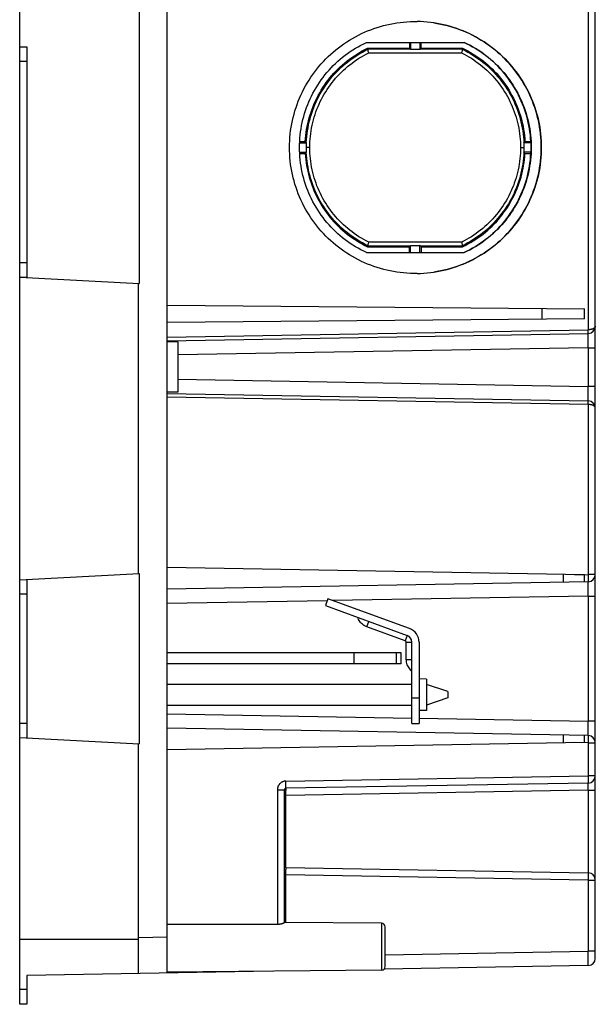
# Model space of a CAD drawing. Units: millimetres. Extents: x -148 to 99, y -60 to 81.
# Drawn here: x -148 to -108, y -60 to 9 of the extents above; entities that cross this region are included whole.
import ezdxf

# ---------------------------------------------------------------- set-up
doc = ezdxf.new("R2010")
doc.units = ezdxf.units.MM
doc.header["$LTSCALE"] = 16.335
doc.layers.add('IMPORT_IGES', color=7, linetype='CONTINUOUS')

msp = doc.modelspace()

# ---------------------------------------------------------------- linework, layer by layer
at = {"layer": 'IMPORT_IGES', "color": 7, "linetype": 'CONTINUOUS'}
for p, q in [((-147.523, -59.5), (-147.523, 59.5)), ((-137.273, -57.321), (-137.273, 57.321)), ((-107.523, -56.31), (-107.523, 56.31)), ((-139.223, 41.435), (-139.223, -9.434)), ((-120.023, 8.75), (-119.906, 8.749)), ((-119.672, 8.743), (-119.911, 8.749)), ((-119.437, 8.73), (-119.676, 8.743)), ((-119.203, 8.711), (-119.441, 8.73)), ((-118.97, 8.686), (-119.207, 8.711)), ((-118.737, 8.655), (-118.974, 8.686)), ((-147.523, 7), (-147.023, 7)), ((-147.023, 7), (-147.023, -9)), ((-123.421, 7.3), (-116.636, 7.3)), ((-123.347, 6.893), (-120.44, 6.893)), ((-123.33, 6.819), (-123.347, 6.893)), ((-120.44, 7.3), (-120.44, 6.893)), ((-120.44, 6.893), (-120.366, 6.819)), ((-120.356, 7.3), (-120.356, 6.802)), ((-119.706, 7.3), (-119.706, 6.802)), ((-119.696, 6.819), (-119.622, 6.893)), ((-119.622, 6.893), (-119.622, 7.3)), ((-119.622, 6.893), (-116.744, 6.893)), ((-116.744, 6.893), (-116.761, 6.819)), ((-116.445, 7.203), (-116.647, 7.3)), ((-123.32, 6.783), (-123.324, 6.797)), ((-123.316, 6.766), (-123.32, 6.783)), ((-123.308, 6.735), (-123.316, 6.766)), ((-123.296, 6.686), (-123.308, 6.735)), ((-123.283, 6.63), (-123.296, 6.686)), ((-123.27, 6.573), (-123.283, 6.63)), ((-119.706, 6.802), (-120.356, 6.802)), ((-116.786, 6.698), (-116.798, 6.644)), ((-116.778, 6.735), (-116.786, 6.698)), ((-116.771, 6.766), (-116.778, 6.735)), ((-116.768, 6.783), (-116.771, 6.766)), ((-116.765, 6.797), (-116.768, 6.783)), ((-128.07, 0.325), (-127.588, 0.325)), ((-128.067, 0.409), (-127.676, 0.409)), ((-127.676, 0.409), (-127.607, 0.336)), ((-111.989, 0.325), (-112.501, 0.325)), ((-112.486, 0.334), (-112.415, 0.409)), ((-112.415, 0.409), (-112.001, 0.409)), ((-128.07, -0.325), (-127.588, -0.325)), ((-128.067, -0.409), (-127.676, -0.409)), ((-127.607, -0.336), (-127.676, -0.409)), ((-111.989, -0.325), (-112.501, -0.325)), ((-112.415, -0.409), (-112.486, -0.334)), ((-112.415, -0.409), (-112.001, -0.409)), ((-123.347, -6.893), (-123.33, -6.819)), ((-123.318, -6.775), (-123.313, -6.756)), ((-123.313, -6.756), (-123.305, -6.723)), ((-123.305, -6.723), (-123.293, -6.672)), ((-123.293, -6.672), (-123.27, -6.573)), ((-120.44, -6.893), (-120.366, -6.819)), ((-120.356, -6.802), (-119.706, -6.802)), ((-120.356, -7.3), (-120.356, -6.802)), ((-119.706, -7.3), (-119.706, -6.802)), ((-119.696, -6.819), (-119.622, -6.893)), ((-116.814, -6.573), (-116.808, -6.602)), ((-116.808, -6.602), (-116.792, -6.672)), ((-116.792, -6.672), (-116.78, -6.723)), ((-116.78, -6.723), (-116.773, -6.756)), ((-116.773, -6.756), (-116.77, -6.775)), ((-116.77, -6.775), (-116.766, -6.79)), ((-116.761, -6.819), (-116.744, -6.893)), ((-123.421, -7.3), (-116.636, -7.3)), ((-123.347, -6.893), (-120.44, -6.893)), ((-120.44, -7.3), (-120.44, -6.893)), ((-119.622, -6.893), (-116.744, -6.893)), ((-119.622, -6.893), (-119.622, -7.3)), ((-119.905, -8.749), (-120.023, -8.75)), ((-119.912, -8.749), (-119.671, -8.743)), ((-119.677, -8.743), (-119.436, -8.73)), ((-119.443, -8.73), (-119.202, -8.711)), ((-119.208, -8.711), (-118.969, -8.686)), ((-118.975, -8.686), (-118.736, -8.655)), ((-147.523, -9), (-147.023, -9)), ((-147.523, -9), (-139.223, -9.435)), ((-139.273, -29.594), (-139.273, -9.432)), ((-137.273, -10.942), (-108.279, -11.195)), ((-108.279, -11.905), (-108.279, -11.195)), ((-108.279, -11.905), (-137.273, -12.158)), ((-137.273, -13.417), (-108.014, -12.906)), ((-136.523, -13.5), (-137.273, -13.5)), ((-136.523, -13.5), (-136.523, -17)), ((-136.523, -17), (-137.273, -17)), ((-137.273, -17.083), (-108.014, -17.594)), ((-108.273, -29.685), (-137.273, -29.178)), ((-147.523, -30.026), (-139.223, -29.591)), ((-147.023, -30), (-147.023, -41)), ((-139.223, -29.591), (-139.223, -41.407)), ((-108.273, -30.161), (-108.273, -29.685)), ((-108.014, -30.156), (-137.273, -30.667)), ((-126.102, -31.346), (-126.273, -31.816)), ((-120.431, -33.41), (-126.102, -31.346)), ((-126.273, -31.816), (-120.602, -33.88)), ((-120.739, -34.256), (-123.408, -33.285)), ((-120.673, -35.569), (-120.673, -34.35)), ((-120.273, -40), (-120.273, -34.35)), ((-119.773, -34.35), (-119.773, -40)), ((-121.023, -35.1), (-137.273, -35.1)), ((-121.023, -35.85), (-121.023, -35.1)), ((-121.023, -35.85), (-137.273, -35.85)), ((-119.256, -36.91), (-119.773, -36.892)), ((-119.256, -36.91), (-119.256, -39.09)), ((-137.273, -37.275), (-120.273, -37.275)), ((-117.773, -37.775), (-119.256, -37.281)), ((-117.773, -38.225), (-119.256, -38.719)), ((-117.773, -37.775), (-117.773, -38.225)), ((-137.273, -38.725), (-120.273, -38.725)), ((-119.256, -39.09), (-119.773, -39.108)), ((-108.014, -40.844), (-137.273, -40.333)), ((-120.273, -40), (-119.773, -40)), ((-147.523, -40.974), (-139.223, -41.409)), ((-108.273, -41.315), (-108.273, -40.839)), ((-139.273, -57.356), (-139.273, -41.406)), ((-108.273, -41.315), (-137.273, -41.822)), ((-108.014, -44.132), (-129.025, -44.498)), ((-129.123, -53.824), (-129.123, -44.598)), ((-129.025, -50.002), (-108.014, -50.368)), ((-129.614, -53.956), (-137.273, -53.947)), ((-122.371, -53.873), (-129.123, -53.814)), ((-122.123, -56.877), (-122.123, -54.123)), ((-139.273, -55), (-147.523, -55)), ((-129.955, -57.193), (-147.023, -57.491)), ((-122.371, -57.127), (-137.273, -57.257)), ((-108.014, -56.81), (-122.201, -57.058)), ((-147.023, -57.491), (-147.023, -59.5)), ((-147.023, -59.5), (-147.523, -59.5))]:
    msp.add_line(p, q, dxfattribs=at)
at = {"layer": 'IMPORT_IGES', "color": 253, "linetype": 'CONTINUOUS'}
for p, q in [((-108.014, 12.656), (-108.014, -12.656)), ((-120.366, 6.819), (-123.33, 6.819)), ((-123.27, 6.573), (-116.814, 6.573)), ((-116.761, 6.819), (-119.696, 6.819)), ((-147.523, 6), (-147.023, 6)), ((-127.364, 0), (-127.595, 0)), ((-112.721, 0), (-112.494, 0)), ((-123.33, -6.819), (-120.366, -6.819)), ((-116.814, -6.573), (-123.27, -6.573)), ((-119.696, -6.819), (-116.761, -6.819)), ((-147.023, -8), (-147.523, -8)), ((-111.247, -11.17), (-111.247, -11.93)), ((-137.273, -13.167), (-108.014, -12.656)), ((-108.013, -12.721), (-108.014, -12.656)), ((-108.013, -12.781), (-108.013, -12.721)), ((-108.013, -12.821), (-108.013, -12.781)), ((-108.013, -12.844), (-108.013, -12.821)), ((-108.012, -12.967), (-108.012, -12.94)), ((-108.011, -13), (-108.012, -12.967)), ((-108.014, -13.906), (-108.011, -13.484)), ((-108.011, -13.063), (-108.011, -13)), ((-108.011, -13.199), (-108.011, -13.063)), ((-108.011, -13.484), (-108.011, -13.199)), ((-108.014, -13.906), (-136.523, -14.404)), ((-108.014, -13.906), (-107.523, -13.906)), ((-108.014, -13.906), (-108.014, -16.594)), ((-136.523, -16.096), (-108.014, -16.594)), ((-107.523, -16.594), (-108.014, -16.594)), ((-108.011, -17.056), (-108.014, -16.594)), ((-108.011, -17.331), (-108.011, -17.056)), ((-108.014, -17.844), (-137.273, -17.333)), ((-108.013, -17.645), (-108.013, -17.627)), ((-108.013, -17.667), (-108.013, -17.645)), ((-108.013, -17.705), (-108.013, -17.667)), ((-108.013, -17.763), (-108.013, -17.705)), ((-108.012, -17.533), (-108.011, -17.5)), ((-108.011, -17.437), (-108.011, -17.331)), ((-108.011, -17.5), (-108.011, -17.437)), ((-108.014, -17.844), (-108.014, -29.656)), ((-109.747, -29.659), (-109.747, -30.187)), ((-108.948, -29.673), (-108.014, -29.656)), ((-107.523, -29.656), (-108.014, -29.656)), ((-108.014, -29.656), (-108.012, -29.786)), ((-108.012, -29.786), (-108.011, -29.906)), ((-108.011, -29.906), (-108.011, -29.991)), ((-108.011, -29.991), (-108.011, -30.045)), ((-108.011, -30.045), (-108.011, -30.076)), ((-108.014, -31.156), (-108.011, -30.734)), ((-108.012, -30.217), (-108.012, -30.19)), ((-108.011, -30.25), (-108.012, -30.217)), ((-108.011, -30.313), (-108.011, -30.25)), ((-108.011, -30.449), (-108.011, -30.313)), ((-108.011, -30.734), (-108.011, -30.449)), ((-147.523, -31), (-147.023, -31)), ((-108.014, -31.156), (-125.773, -31.466)), ((-108.014, -31.156), (-107.523, -31.156)), ((-108.014, -31.156), (-108.014, -39.844)), ((-126.148, -31.473), (-137.273, -31.667)), ((-123.408, -33.285), (-123.271, -32.909)), ((-120.602, -33.88), (-120.739, -34.256)), ((-120.673, -34.35), (-120.273, -34.35)), ((-124.297, -35.1), (-124.297, -35.85)), ((-121.343, -35.85), (-121.343, -35.1)), ((-120.273, -35.569), (-120.673, -35.569)), ((-119.773, -38.25), (-120.273, -38.25)), ((-137.273, -39.333), (-120.273, -39.63)), ((-119.773, -39.639), (-108.014, -39.844)), ((-147.023, -40), (-147.523, -40)), ((-107.523, -39.844), (-108.014, -39.844)), ((-108.011, -40.306), (-108.014, -39.844)), ((-108.011, -40.581), (-108.011, -40.306)), ((-109.747, -40.813), (-109.747, -41.341)), ((-108.012, -40.783), (-108.011, -40.75)), ((-108.011, -40.687), (-108.011, -40.581)), ((-108.011, -40.75), (-108.011, -40.687)), ((-108.011, -40.898), (-108.011, -40.924)), ((-108.011, -40.924), (-108.011, -40.955)), ((-108.011, -40.955), (-108.011, -41.009)), ((-108.011, -41.009), (-108.011, -41.094)), ((-108.014, -41.344), (-108.948, -41.327)), ((-108.012, -41.214), (-108.014, -41.344)), ((-108.014, -41.344), (-107.523, -41.344)), ((-108.014, -41.344), (-108.014, -43.632)), ((-108.011, -41.094), (-108.012, -41.214)), ((-129.025, -43.998), (-108.014, -43.632)), ((-107.523, -43.632), (-108.014, -43.632)), ((-108.014, -43.632), (-108.012, -43.761)), ((-129.023, -44.127), (-129.025, -43.998)), ((-129.022, -44.248), (-129.023, -44.127)), ((-129.021, -44.333), (-129.022, -44.248)), ((-129.021, -44.387), (-129.021, -44.333)), ((-129.021, -44.418), (-129.021, -44.387)), ((-108.012, -43.761), (-108.011, -43.882)), ((-108.012, -44.502), (-108.011, -44.381)), ((-108.011, -43.882), (-108.011, -43.966)), ((-108.011, -43.966), (-108.011, -44.02)), ((-108.011, -44.02), (-108.011, -44.051)), ((-108.011, -44.212), (-108.011, -44.186)), ((-108.011, -44.243), (-108.011, -44.212)), ((-108.011, -44.297), (-108.011, -44.243)), ((-108.011, -44.381), (-108.011, -44.297)), ((-129.614, -44.598), (-129.123, -44.598)), ((-129.614, -44.598), (-129.614, -53.956)), ((-129.123, -44.998), (-129.025, -44.998)), ((-129.025, -44.542), (-129.026, -44.645)), ((-129.025, -50.002), (-129.026, -44.645)), ((-108.014, -44.631), (-129.025, -44.998)), ((-108.014, -44.631), (-108.012, -44.502)), ((-108.014, -44.631), (-107.523, -44.631)), ((-108.014, -44.631), (-108.014, -50.368)), ((-129.123, -50.502), (-129.025, -50.502)), ((-129.025, -50.045), (-129.026, -50.148)), ((-129.025, -53.815), (-129.026, -50.148)), ((-129.025, -50.019), (-129.025, -50.045)), ((-108.014, -50.868), (-129.025, -50.502)), ((-108.011, -50.423), (-108.011, -50.449)), ((-108.011, -50.449), (-108.011, -50.48)), ((-108.011, -50.48), (-108.011, -50.534)), ((-108.011, -50.534), (-108.011, -50.618)), ((-108.012, -50.739), (-108.014, -50.868)), ((-108.014, -50.868), (-107.523, -50.868)), ((-108.014, -50.868), (-108.014, -55.811)), ((-108.011, -50.618), (-108.012, -50.739)), ((-122.371, -53.873), (-122.371, -57.127)), ((-139.273, -54.856), (-137.273, -54.821)), ((-122.123, -56.057), (-108.014, -55.811)), ((-107.523, -55.811), (-108.014, -55.811)), ((-108.011, -56.272), (-108.014, -55.811)), ((-108.012, -56.75), (-108.011, -56.717)), ((-108.011, -56.548), (-108.011, -56.272)), ((-108.011, -56.654), (-108.011, -56.548)), ((-108.011, -56.717), (-108.011, -56.654)), ((-147.023, -58.471), (-147.523, -58.471))]:
    msp.add_line(p, q, dxfattribs=at)
at = {"layer": 'IMPORT_IGES', "color": 7, "linetype": 'CONTINUOUS'}
for points in [[(-128.772, 0), (-128.769, 0.235), (-128.759, 0.47), (-128.744, 0.704), (-128.722, 0.938), (-128.693, 1.172), (-128.659, 1.404), (-128.618, 1.635), (-128.571, 1.866), (-128.518, 2.094), (-128.459, 2.322), (-128.393, 2.547), (-128.322, 2.771), (-128.245, 2.993), (-128.161, 3.213), (-128.072, 3.43), (-127.977, 3.645), (-127.876, 3.858), (-127.769, 4.067), (-127.657, 4.274), (-127.54, 4.478), (-127.417, 4.678), (-127.289, 4.875), (-127.155, 5.068), (-127.017, 5.258), (-126.873, 5.443), (-126.725, 5.625), (-126.571, 5.803), (-126.413, 5.977), (-126.25, 6.146), (-126.083, 6.311), (-125.912, 6.471), (-125.736, 6.627), (-125.556, 6.778), (-125.372, 6.924), (-125.184, 7.065), (-124.993, 7.201), (-124.798, 7.332), (-124.599, 7.458), (-124.398, 7.578), (-124.193, 7.693), (-123.985, 7.802), (-123.774, 7.905), (-123.56, 8.003), (-123.344, 8.095), (-123.126, 8.181), (-122.905, 8.262), (-122.682, 8.336), (-122.457, 8.405), (-122.231, 8.467), (-122.003, 8.523), (-121.774, 8.573), (-121.543, 8.617), (-121.311, 8.655), (-121.078, 8.686), (-120.845, 8.711), (-120.611, 8.73), (-120.376, 8.743), (-120.141, 8.749), (-120.023, 8.75)], [(-111.28, 0), (-111.283, 0.235), (-111.293, 0.47), (-111.308, 0.704), (-111.33, 0.938), (-111.359, 1.172), (-111.393, 1.404), (-111.434, 1.635), (-111.481, 1.866), (-111.534, 2.094), (-111.594, 2.322), (-111.659, 2.547), (-111.73, 2.771), (-111.808, 2.993), (-111.891, 3.213), (-111.98, 3.43), (-112.075, 3.645), (-112.176, 3.858), (-112.283, 4.067), (-112.395, 4.274), (-112.512, 4.478), (-112.635, 4.678), (-112.764, 4.875), (-112.897, 5.068), (-113.035, 5.258), (-113.179, 5.443), (-113.327, 5.625), (-113.481, 5.803), (-113.639, 5.977), (-113.802, 6.146), (-113.969, 6.311), (-114.14, 6.471), (-114.316, 6.627), (-114.496, 6.778), (-114.68, 6.924), (-114.868, 7.065), (-115.059, 7.201), (-115.254, 7.332), (-115.453, 7.458), (-115.655, 7.578), (-115.86, 7.693), (-116.068, 7.802), (-116.278, 7.905), (-116.492, 8.003), (-116.708, 8.095), (-116.927, 8.181), (-117.147, 8.262), (-117.37, 8.336), (-117.595, 8.405), (-117.821, 8.467), (-118.049, 8.523), (-118.278, 8.573), (-118.509, 8.617), (-118.741, 8.655)], [(-118.737, 8.655), (-118.505, 8.617), (-118.274, 8.573), (-118.045, 8.523), (-117.817, 8.467), (-117.591, 8.405), (-117.366, 8.337), (-117.143, 8.262), (-116.923, 8.182), (-116.704, 8.096), (-116.488, 8.004), (-116.274, 7.906), (-116.064, 7.802), (-115.855, 7.693), (-115.651, 7.579), (-115.449, 7.458), (-115.25, 7.333), (-115.055, 7.202), (-114.864, 7.066), (-114.676, 6.925), (-114.492, 6.779), (-114.312, 6.628), (-114.136, 6.472), (-113.965, 6.312), (-113.798, 6.147), (-113.635, 5.978), (-113.477, 5.804), (-113.323, 5.626), (-113.175, 5.444), (-113.031, 5.259), (-112.892, 5.069), (-112.759, 4.876), (-112.631, 4.679), (-112.508, 4.479), (-112.39, 4.275), (-112.278, 4.068), (-112.171, 3.859), (-112.07, 3.646), (-111.975, 3.431), (-111.886, 3.214), (-111.803, 2.994), (-111.725, 2.772), (-111.654, 2.548), (-111.589, 2.323), (-111.529, 2.096), (-111.476, 1.867), (-111.429, 1.637), (-111.388, 1.405), (-111.354, 1.173), (-111.325, 0.939), (-111.303, 0.705), (-111.287, 0.471), (-111.278, 0.236), (-111.275, 0)], [(-123.421, -7.3), (-123.618, -7.205), (-123.811, -7.106), (-124.002, -7.001), (-124.189, -6.891), (-124.374, -6.776), (-124.556, -6.656), (-124.734, -6.531), (-124.909, -6.401), (-125.08, -6.267), (-125.248, -6.128), (-125.411, -5.985), (-125.571, -5.837), (-125.727, -5.685), (-125.879, -5.529), (-126.026, -5.369), (-126.169, -5.205), (-126.307, -5.037), (-126.441, -4.865), (-126.57, -4.69), (-126.695, -4.511), (-126.814, -4.329), (-126.929, -4.145), (-127.038, -3.956), (-127.143, -3.765), (-127.242, -3.572), (-127.336, -3.375), (-127.424, -3.176), (-127.508, -2.975), (-127.586, -2.771), (-127.658, -2.566), (-127.724, -2.358), (-127.785, -2.149), (-127.841, -1.938), (-127.89, -1.726), (-127.934, -1.513), (-127.972, -1.298), (-128.004, -1.083), (-128.031, -0.867), (-128.051, -0.65), (-128.066, -0.433), (-128.075, -0.216), (-128.077, 0.002), (-128.074, 0.219), (-128.066, 0.437), (-128.051, 0.654), (-128.03, 0.871), (-128.004, 1.087), (-127.972, 1.302), (-127.933, 1.516), (-127.89, 1.729), (-127.84, 1.941), (-127.785, 2.151), (-127.724, 2.36), (-127.657, 2.567), (-127.585, 2.773), (-127.507, 2.976), (-127.424, 3.177), (-127.336, 3.376), (-127.242, 3.572), (-127.143, 3.766), (-127.038, 3.956), (-126.929, 4.144), (-126.815, 4.329), (-126.695, 4.511), (-126.571, 4.689), (-126.442, 4.864), (-126.308, 5.036), (-126.17, 5.204), (-126.027, 5.368), (-125.88, 5.528), (-125.728, 5.684), (-125.572, 5.836), (-125.413, 5.984), (-125.249, 6.127), (-125.082, 6.266), (-124.91, 6.4), (-124.735, 6.53), (-124.557, 6.655), (-124.375, 6.775), (-124.19, 6.891), (-124.002, 7.001), (-123.811, 7.106), (-123.618, 7.205), (-123.421, 7.3)], [(-127.676, 0.409), (-127.662, 0.618), (-127.642, 0.827), (-127.617, 1.035), (-127.585, 1.243), (-127.548, 1.449), (-127.506, 1.655), (-127.457, 1.859), (-127.404, 2.062), (-127.344, 2.263), (-127.279, 2.462), (-127.209, 2.66), (-127.134, 2.856), (-127.052, 3.049), (-126.966, 3.24), (-126.875, 3.429), (-126.778, 3.615), (-126.676, 3.799), (-126.569, 3.979), (-126.458, 4.157), (-126.341, 4.331), (-126.22, 4.503), (-126.094, 4.67), (-125.964, 4.835), (-125.829, 4.995), (-125.69, 5.152), (-125.546, 5.305), (-125.398, 5.454), (-125.247, 5.599), (-125.091, 5.74), (-124.932, 5.876), (-124.769, 6.008), (-124.602, 6.135), (-124.432, 6.258), (-124.259, 6.376), (-124.082, 6.489), (-123.903, 6.598), (-123.72, 6.701), (-123.535, 6.799), (-123.347, 6.893)], [(-116.744, 6.893), (-116.556, 6.799), (-116.371, 6.701), (-116.188, 6.598), (-116.009, 6.489), (-115.832, 6.376), (-115.659, 6.258), (-115.489, 6.135), (-115.322, 6.008), (-115.159, 5.876), (-115, 5.74), (-114.844, 5.599), (-114.692, 5.454), (-114.545, 5.305), (-114.401, 5.152), (-114.262, 4.995), (-114.127, 4.834), (-113.996, 4.67), (-113.871, 4.502), (-113.749, 4.331), (-113.633, 4.156), (-113.521, 3.979), (-113.415, 3.798), (-113.313, 3.615), (-113.216, 3.429), (-113.125, 3.24), (-113.038, 3.049), (-112.957, 2.855), (-112.882, 2.66), (-112.811, 2.462), (-112.747, 2.263), (-112.687, 2.062), (-112.633, 1.859), (-112.585, 1.655), (-112.543, 1.449), (-112.506, 1.243), (-112.474, 1.035), (-112.449, 0.827), (-112.429, 0.618), (-112.415, 0.409)], [(-116.636, 7.3), (-116.44, 7.205), (-116.246, 7.106), (-116.056, 7.001), (-115.868, 6.891), (-115.683, 6.776), (-115.501, 6.656), (-115.323, 6.531), (-115.148, 6.401), (-114.977, 6.267), (-114.81, 6.128), (-114.646, 5.985), (-114.486, 5.837), (-114.331, 5.685), (-114.179, 5.529), (-114.032, 5.369), (-113.889, 5.205), (-113.75, 5.037), (-113.616, 4.865), (-113.487, 4.69), (-113.363, 4.511), (-113.243, 4.329), (-113.129, 4.145), (-113.019, 3.956), (-112.915, 3.765), (-112.816, 3.572), (-112.722, 3.375), (-112.633, 3.176), (-112.55, 2.975), (-112.472, 2.771), (-112.4, 2.566), (-112.333, 2.358), (-112.272, 2.149), (-112.217, 1.938), (-112.167, 1.726), (-112.123, 1.513), (-112.085, 1.298), (-112.053, 1.083), (-112.027, 0.867), (-112.006, 0.65), (-111.992, 0.433), (-111.983, 0.216), (-111.98, -0.002), (-111.983, -0.219), (-111.992, -0.437), (-112.007, -0.654), (-112.027, -0.871), (-112.054, -1.087), (-112.086, -1.302), (-112.124, -1.516), (-112.168, -1.729), (-112.217, -1.941), (-112.273, -2.151), (-112.334, -2.36), (-112.4, -2.567), (-112.472, -2.773), (-112.55, -2.976), (-112.633, -3.177), (-112.722, -3.376), (-112.816, -3.572), (-112.915, -3.766), (-113.019, -3.956), (-113.128, -4.144), (-113.243, -4.329), (-113.362, -4.511), (-113.486, -4.689), (-113.615, -4.864), (-113.749, -5.036), (-113.888, -5.204), (-114.03, -5.368), (-114.178, -5.528), (-114.329, -5.684), (-114.485, -5.836), (-114.645, -5.984), (-114.808, -6.127), (-114.976, -6.266), (-115.147, -6.4), (-115.322, -6.53), (-115.501, -6.655), (-115.682, -6.775), (-115.867, -6.891), (-116.055, -7.001), (-116.246, -7.106), (-116.44, -7.205), (-116.636, -7.3)], [(-112.001, 0.409), (-112.016, 0.633), (-112.036, 0.856), (-112.063, 1.078), (-112.096, 1.299), (-112.136, 1.52), (-112.181, 1.739), (-112.232, 1.957), (-112.29, 2.173), (-112.353, 2.388), (-112.422, 2.601), (-112.498, 2.812), (-112.579, 3.02), (-112.666, 3.227), (-112.758, 3.431), (-112.857, 3.632), (-112.96, 3.83), (-113.07, 4.026), (-113.184, 4.218), (-113.304, 4.407), (-113.43, 4.593), (-113.56, 4.775), (-113.695, 4.954), (-113.836, 5.128), (-113.981, 5.299), (-114.13, 5.465), (-114.285, 5.628), (-114.443, 5.786), (-114.606, 5.939), (-114.773, 6.088), (-114.945, 6.232), (-115.12, 6.371), (-115.299, 6.505), (-115.481, 6.635), (-115.668, 6.759), (-115.857, 6.878), (-116.05, 6.992), (-116.246, 7.1), (-116.445, 7.203)], [(-123.324, 6.797), (-123.326, 6.803), (-123.327, 6.808), (-123.328, 6.813), (-123.329, 6.816), (-123.33, 6.819)], [(-120.356, 6.802), (-120.357, 6.804), (-120.358, 6.807), (-120.359, 6.809), (-120.361, 6.811), (-120.362, 6.813), (-120.363, 6.815), (-120.364, 6.816), (-120.365, 6.818), (-120.366, 6.819)], [(-119.696, 6.819), (-119.697, 6.818), (-119.699, 6.816), (-119.7, 6.815), (-119.701, 6.813), (-119.702, 6.811), (-119.703, 6.809), (-119.704, 6.807), (-119.705, 6.804), (-119.706, 6.802)], [(-116.798, 6.644), (-116.811, 6.587), (-116.814, 6.573)], [(-116.761, 6.819), (-116.762, 6.816), (-116.762, 6.813), (-116.763, 6.808), (-116.764, 6.803), (-116.765, 6.797)], [(-120.023, -8.75), (-120.14, -8.749), (-120.375, -8.743), (-120.61, -8.73), (-120.844, -8.711), (-121.077, -8.686), (-121.31, -8.655), (-121.542, -8.617), (-121.772, -8.573), (-122.002, -8.523), (-122.23, -8.467), (-122.456, -8.405), (-122.681, -8.337), (-122.904, -8.262), (-123.124, -8.182), (-123.343, -8.096), (-123.559, -8.004), (-123.773, -7.906), (-123.983, -7.802), (-124.191, -7.693), (-124.396, -7.579), (-124.598, -7.458), (-124.797, -7.333), (-124.992, -7.202), (-125.183, -7.066), (-125.371, -6.925), (-125.555, -6.779), (-125.735, -6.628), (-125.911, -6.472), (-126.082, -6.312), (-126.249, -6.147), (-126.412, -5.978), (-126.57, -5.804), (-126.724, -5.626), (-126.872, -5.444), (-127.016, -5.259), (-127.154, -5.069), (-127.288, -4.876), (-127.416, -4.679), (-127.539, -4.479), (-127.657, -4.275), (-127.769, -4.068), (-127.876, -3.859), (-127.976, -3.646), (-128.071, -3.431), (-128.161, -3.214), (-128.244, -2.994), (-128.322, -2.772), (-128.393, -2.548), (-128.458, -2.323), (-128.517, -2.096), (-128.571, -1.867), (-128.618, -1.637), (-128.659, -1.405), (-128.693, -1.173), (-128.722, -0.939), (-128.744, -0.705), (-128.759, -0.471), (-128.769, -0.236), (-128.772, 0)], [(-127.607, 0.336), (-127.605, 0.335), (-127.604, 0.333), (-127.602, 0.332), (-127.6, 0.331), (-127.598, 0.33), (-127.596, 0.329), (-127.594, 0.327), (-127.591, 0.326), (-127.588, 0.325)], [(-127.595, 0), (-127.595, 0.036), (-127.595, 0.072), (-127.595, 0.108), (-127.594, 0.144), (-127.593, 0.181), (-127.592, 0.217), (-127.591, 0.253), (-127.59, 0.289), (-127.588, 0.325)], [(-127.588, -0.325), (-127.59, -0.289), (-127.591, -0.253), (-127.592, -0.217), (-127.593, -0.181), (-127.594, -0.144), (-127.595, -0.108), (-127.595, -0.072), (-127.595, -0.036), (-127.595, 0)], [(-118.742, -8.655), (-118.51, -8.617), (-118.28, -8.573), (-118.05, -8.523), (-117.822, -8.467), (-117.596, -8.405), (-117.371, -8.337), (-117.148, -8.262), (-116.928, -8.182), (-116.709, -8.096), (-116.493, -8.004), (-116.28, -7.906), (-116.069, -7.802), (-115.861, -7.693), (-115.656, -7.579), (-115.454, -7.458), (-115.255, -7.333), (-115.06, -7.202), (-114.869, -7.066), (-114.681, -6.925), (-114.497, -6.779), (-114.317, -6.628), (-114.141, -6.472), (-113.97, -6.312), (-113.803, -6.147), (-113.64, -5.978), (-113.482, -5.804), (-113.329, -5.626), (-113.18, -5.444), (-113.036, -5.259), (-112.898, -5.069), (-112.764, -4.876), (-112.636, -4.679), (-112.513, -4.479), (-112.395, -4.275), (-112.283, -4.068), (-112.177, -3.859), (-112.076, -3.646), (-111.981, -3.431), (-111.891, -3.214), (-111.808, -2.994), (-111.731, -2.772), (-111.659, -2.548), (-111.594, -2.323), (-111.535, -2.096), (-111.482, -1.867), (-111.434, -1.637), (-111.394, -1.405), (-111.359, -1.173), (-111.331, -0.939), (-111.308, -0.705), (-111.293, -0.471), (-111.283, -0.236), (-111.28, 0)], [(-111.275, 0), (-111.278, -0.235), (-111.287, -0.47), (-111.303, -0.704), (-111.325, -0.938), (-111.354, -1.172), (-111.388, -1.404), (-111.429, -1.635), (-111.476, -1.866), (-111.529, -2.094), (-111.588, -2.322), (-111.654, -2.547), (-111.725, -2.771), (-111.802, -2.993), (-111.886, -3.213), (-111.975, -3.43), (-112.07, -3.645), (-112.171, -3.858), (-112.277, -4.067), (-112.39, -4.274), (-112.507, -4.478), (-112.63, -4.678), (-112.758, -4.875), (-112.892, -5.068), (-113.03, -5.258), (-113.174, -5.443), (-113.322, -5.625), (-113.476, -5.803), (-113.634, -5.977), (-113.796, -6.146), (-113.964, -6.311), (-114.135, -6.471), (-114.311, -6.627), (-114.491, -6.778), (-114.675, -6.924), (-114.863, -7.065), (-115.054, -7.201), (-115.249, -7.332), (-115.448, -7.458), (-115.649, -7.578), (-115.854, -7.693), (-116.062, -7.802), (-116.273, -7.905), (-116.487, -8.003), (-116.703, -8.095), (-116.921, -8.181), (-117.142, -8.262), (-117.365, -8.336), (-117.589, -8.405), (-117.816, -8.467), (-118.044, -8.523), (-118.273, -8.573), (-118.504, -8.617), (-118.736, -8.655)], [(-112.501, 0.325), (-112.499, 0.326), (-112.497, 0.327), (-112.495, 0.328), (-112.493, 0.329), (-112.491, 0.33), (-112.49, 0.331), (-112.488, 0.332), (-112.487, 0.333), (-112.486, 0.334)], [(-112.501, 0.325), (-112.5, 0.289), (-112.498, 0.253), (-112.497, 0.217), (-112.496, 0.181), (-112.495, 0.144), (-112.495, 0.108), (-112.494, 0.072), (-112.494, 0.036), (-112.494, 0)], [(-112.494, 0), (-112.494, -0.036), (-112.494, -0.072), (-112.495, -0.108), (-112.495, -0.144), (-112.496, -0.181), (-112.497, -0.217), (-112.498, -0.253), (-112.5, -0.289), (-112.501, -0.325)], [(-111.983, 0), (-111.983, 0.036), (-111.983, 0.072), (-111.983, 0.108), (-111.984, 0.144), (-111.985, 0.181), (-111.985, 0.217), (-111.987, 0.253), (-111.988, 0.289), (-111.989, 0.325)], [(-111.989, -0.325), (-111.988, -0.289), (-111.987, -0.253), (-111.985, -0.217), (-111.985, -0.181), (-111.984, -0.144), (-111.983, -0.108), (-111.983, -0.072), (-111.983, -0.036), (-111.983, 0)], [(-127.676, -0.409), (-127.662, -0.618), (-127.642, -0.827), (-127.617, -1.035), (-127.585, -1.243), (-127.548, -1.449), (-127.506, -1.655), (-127.458, -1.859), (-127.404, -2.062), (-127.344, -2.263), (-127.279, -2.463), (-127.209, -2.661), (-127.133, -2.856), (-127.052, -3.049), (-126.966, -3.24), (-126.875, -3.429), (-126.778, -3.615), (-126.677, -3.798), (-126.57, -3.978), (-126.458, -4.156), (-126.342, -4.33), (-126.221, -4.502), (-126.095, -4.669), (-125.964, -4.834), (-125.83, -4.994), (-125.69, -5.151), (-125.547, -5.305), (-125.399, -5.454), (-125.247, -5.599), (-125.092, -5.739), (-124.932, -5.876), (-124.769, -6.008), (-124.602, -6.135), (-124.432, -6.258), (-124.259, -6.376), (-124.082, -6.489), (-123.903, -6.598), (-123.72, -6.701), (-123.535, -6.799), (-123.347, -6.893)], [(-127.607, -0.336), (-127.605, -0.335), (-127.604, -0.333), (-127.602, -0.332), (-127.6, -0.331), (-127.598, -0.33), (-127.596, -0.328), (-127.594, -0.327), (-127.591, -0.326), (-127.588, -0.325)], [(-116.744, -6.893), (-116.556, -6.799), (-116.371, -6.701), (-116.189, -6.598), (-116.009, -6.489), (-115.832, -6.376), (-115.659, -6.258), (-115.489, -6.135), (-115.322, -6.008), (-115.159, -5.876), (-115, -5.74), (-114.844, -5.599), (-114.692, -5.454), (-114.545, -5.305), (-114.401, -5.152), (-114.262, -4.995), (-114.127, -4.834), (-113.996, -4.67), (-113.871, -4.502), (-113.749, -4.331), (-113.633, -4.157), (-113.521, -3.979), (-113.415, -3.798), (-113.313, -3.615), (-113.216, -3.429), (-113.125, -3.24), (-113.038, -3.049), (-112.957, -2.855), (-112.882, -2.66), (-112.811, -2.462), (-112.746, -2.263), (-112.687, -2.061), (-112.633, -1.859), (-112.585, -1.655), (-112.543, -1.449), (-112.506, -1.243), (-112.474, -1.035), (-112.449, -0.827), (-112.429, -0.618), (-112.415, -0.409)], [(-116.647, -7.3), (-116.445, -7.203), (-116.246, -7.1), (-116.05, -6.992), (-115.857, -6.878), (-115.668, -6.759), (-115.481, -6.635), (-115.299, -6.505), (-115.12, -6.371), (-114.944, -6.232), (-114.773, -6.088), (-114.606, -5.939), (-114.443, -5.785), (-114.284, -5.627), (-114.13, -5.465), (-113.98, -5.298), (-113.835, -5.128), (-113.695, -4.953), (-113.559, -4.775), (-113.429, -4.593), (-113.304, -4.407), (-113.184, -4.218), (-113.069, -4.025), (-112.96, -3.83), (-112.856, -3.631), (-112.758, -3.43), (-112.666, -3.226), (-112.579, -3.02), (-112.498, -2.811), (-112.422, -2.601), (-112.353, -2.388), (-112.29, -2.173), (-112.232, -1.957), (-112.181, -1.739), (-112.136, -1.52), (-112.096, -1.299), (-112.063, -1.078), (-112.036, -0.856), (-112.016, -0.633), (-112.001, -0.409)], [(-112.501, -0.325), (-112.499, -0.326), (-112.497, -0.327), (-112.495, -0.328), (-112.493, -0.329), (-112.491, -0.33), (-112.49, -0.331), (-112.488, -0.332), (-112.487, -0.333), (-112.486, -0.334)], [(-123.33, -6.819), (-123.329, -6.816), (-123.328, -6.813), (-123.327, -6.808), (-123.326, -6.803), (-123.324, -6.797), (-123.322, -6.79), (-123.318, -6.775)], [(-120.356, -6.802), (-120.357, -6.804), (-120.358, -6.807), (-120.359, -6.809), (-120.361, -6.811), (-120.362, -6.813), (-120.363, -6.815), (-120.364, -6.816), (-120.365, -6.818), (-120.366, -6.819)], [(-119.696, -6.819), (-119.697, -6.818), (-119.699, -6.816), (-119.7, -6.815), (-119.701, -6.813), (-119.702, -6.811), (-119.703, -6.809), (-119.704, -6.807), (-119.705, -6.804), (-119.706, -6.802)], [(-116.766, -6.79), (-116.764, -6.803), (-116.763, -6.808), (-116.762, -6.813), (-116.762, -6.816), (-116.761, -6.819)], [(-123.408, -33.285), (-123.491, -33.25), (-123.569, -33.209), (-123.643, -33.162), (-123.711, -33.109), (-123.775, -33.05), (-123.834, -32.986), (-123.886, -32.918), (-123.931, -32.846), (-123.971, -32.77), (-124.004, -32.691), (-124.023, -32.635)], [(-120.673, -35.569), (-120.669, -35.659), (-120.657, -35.747), (-120.638, -35.832), (-120.612, -35.915), (-120.578, -35.995), (-120.538, -36.071), (-120.492, -36.144), (-120.44, -36.211), (-120.382, -36.275), (-120.319, -36.333), (-120.273, -36.369)], [(-129.123, -53.824), (-129.124, -53.827), (-129.126, -53.831), (-129.129, -53.835), (-129.134, -53.839), (-129.14, -53.844), (-129.147, -53.848), (-129.156, -53.854), (-129.166, -53.859), (-129.177, -53.865), (-129.189, -53.871), (-129.203, -53.877), (-129.218, -53.883), (-129.234, -53.889), (-129.251, -53.896), (-129.269, -53.902), (-129.288, -53.908), (-129.308, -53.914), (-129.329, -53.919), (-129.351, -53.925), (-129.373, -53.93), (-129.396, -53.935), (-129.419, -53.939), (-129.443, -53.943), (-129.467, -53.946), (-129.492, -53.949), (-129.516, -53.952), (-129.541, -53.953), (-129.566, -53.955), (-129.59, -53.955), (-129.614, -53.956)]]:
    msp.add_lwpolyline(points, dxfattribs=at)
at = {"layer": 'IMPORT_IGES', "color": 253, "linetype": 'CONTINUOUS'}
for points in [[(-127.607, 0.336), (-127.595, 0.544), (-127.577, 0.753), (-127.553, 0.961), (-127.524, 1.168), (-127.488, 1.374), (-127.448, 1.579), (-127.401, 1.783), (-127.349, 1.986), (-127.291, 2.187), (-127.228, 2.386), (-127.159, 2.584), (-127.085, 2.78), (-127.006, 2.973), (-126.921, 3.164), (-126.831, 3.352), (-126.736, 3.538), (-126.636, 3.721), (-126.531, 3.902), (-126.421, 4.079), (-126.306, 4.254), (-126.186, 4.425), (-126.061, 4.593), (-125.932, 4.758), (-125.798, 4.919), (-125.66, 5.076), (-125.518, 5.229), (-125.371, 5.378), (-125.221, 5.523), (-125.066, 5.664), (-124.908, 5.801), (-124.746, 5.933), (-124.58, 6.061), (-124.411, 6.184), (-124.238, 6.302), (-124.062, 6.415), (-123.884, 6.524), (-123.702, 6.627), (-123.517, 6.726), (-123.33, 6.819)], [(-127.364, 0), (-127.361, 0.194), (-127.353, 0.388), (-127.34, 0.581), (-127.323, 0.774), (-127.299, 0.967), (-127.271, 1.159), (-127.238, 1.35), (-127.2, 1.541), (-127.156, 1.73), (-127.108, 1.918), (-127.054, 2.105), (-126.996, 2.291), (-126.933, 2.474), (-126.865, 2.656), (-126.792, 2.836), (-126.715, 3.014), (-126.633, 3.189), (-126.546, 3.363), (-126.454, 3.534), (-126.358, 3.703), (-126.258, 3.869), (-126.153, 4.033), (-126.044, 4.194), (-125.931, 4.351), (-125.813, 4.506), (-125.692, 4.658), (-125.566, 4.806), (-125.436, 4.951), (-125.303, 5.093), (-125.166, 5.231), (-125.025, 5.365), (-124.881, 5.496), (-124.733, 5.623), (-124.582, 5.745), (-124.427, 5.864), (-124.27, 5.978), (-124.11, 6.088), (-123.947, 6.194), (-123.781, 6.296), (-123.613, 6.393), (-123.443, 6.485), (-123.27, 6.573)], [(-116.814, 6.573), (-116.641, 6.485), (-116.471, 6.392), (-116.303, 6.296), (-116.137, 6.194), (-115.975, 6.089), (-115.815, 5.979), (-115.658, 5.865), (-115.504, 5.746), (-115.353, 5.624), (-115.205, 5.497), (-115.061, 5.367), (-114.921, 5.233), (-114.784, 5.095), (-114.65, 4.954), (-114.521, 4.81), (-114.396, 4.662), (-114.274, 4.51), (-114.157, 4.356), (-114.043, 4.198), (-113.934, 4.038), (-113.829, 3.874), (-113.729, 3.708), (-113.633, 3.539), (-113.541, 3.368), (-113.454, 3.194), (-113.371, 3.018), (-113.294, 2.84), (-113.221, 2.66), (-113.152, 2.478), (-113.089, 2.294), (-113.03, 2.108), (-112.977, 1.921), (-112.928, 1.732), (-112.885, 1.542), (-112.846, 1.351), (-112.813, 1.16), (-112.785, 0.967), (-112.762, 0.774), (-112.744, 0.581), (-112.731, 0.388), (-112.723, 0.194), (-112.721, 0)], [(-116.761, 6.819), (-116.574, 6.725), (-116.39, 6.627), (-116.208, 6.523), (-116.029, 6.415), (-115.854, 6.301), (-115.681, 6.183), (-115.512, 6.06), (-115.347, 5.932), (-115.184, 5.8), (-115.026, 5.664), (-114.872, 5.523), (-114.721, 5.378), (-114.574, 5.228), (-114.432, 5.075), (-114.294, 4.918), (-114.16, 4.757), (-114.031, 4.593), (-113.907, 4.425), (-113.787, 4.253), (-113.672, 4.079), (-113.561, 3.901), (-113.456, 3.72), (-113.356, 3.537), (-113.261, 3.351), (-113.171, 3.162), (-113.086, 2.971), (-113.007, 2.777), (-112.933, 2.582), (-112.864, 2.384), (-112.801, 2.185), (-112.743, 1.984), (-112.691, 1.781), (-112.645, 1.577), (-112.604, 1.372), (-112.569, 1.166), (-112.54, 0.959), (-112.516, 0.751), (-112.498, 0.543), (-112.486, 0.334)], [(-123.27, -6.573), (-123.443, -6.485), (-123.613, -6.392), (-123.781, -6.296), (-123.947, -6.194), (-124.11, -6.089), (-124.27, -5.979), (-124.426, -5.865), (-124.58, -5.746), (-124.731, -5.624), (-124.879, -5.497), (-125.023, -5.367), (-125.164, -5.233), (-125.3, -5.095), (-125.434, -4.954), (-125.563, -4.81), (-125.688, -4.662), (-125.81, -4.51), (-125.927, -4.356), (-126.041, -4.198), (-126.15, -4.038), (-126.255, -3.874), (-126.355, -3.708), (-126.452, -3.539), (-126.543, -3.368), (-126.63, -3.194), (-126.713, -3.018), (-126.791, -2.84), (-126.864, -2.66), (-126.932, -2.478), (-126.995, -2.294), (-127.054, -2.108), (-127.107, -1.921), (-127.156, -1.732), (-127.199, -1.542), (-127.238, -1.351), (-127.271, -1.16), (-127.299, -0.967), (-127.323, -0.774), (-127.34, -0.581), (-127.353, -0.388), (-127.361, -0.194), (-127.364, 0)], [(-112.721, 0), (-112.723, -0.194), (-112.731, -0.388), (-112.744, -0.581), (-112.762, -0.774), (-112.785, -0.967), (-112.813, -1.159), (-112.846, -1.35), (-112.884, -1.541), (-112.928, -1.73), (-112.976, -1.918), (-113.03, -2.105), (-113.088, -2.291), (-113.151, -2.474), (-113.219, -2.656), (-113.292, -2.836), (-113.369, -3.014), (-113.452, -3.189), (-113.538, -3.363), (-113.63, -3.534), (-113.726, -3.703), (-113.826, -3.869), (-113.931, -4.033), (-114.04, -4.194), (-114.153, -4.351), (-114.271, -4.506), (-114.393, -4.658), (-114.518, -4.806), (-114.648, -4.951), (-114.781, -5.093), (-114.918, -5.231), (-115.059, -5.365), (-115.204, -5.496), (-115.351, -5.623), (-115.503, -5.745), (-115.657, -5.864), (-115.814, -5.978), (-115.974, -6.088), (-116.137, -6.194), (-116.303, -6.296), (-116.471, -6.393), (-116.641, -6.485), (-116.814, -6.573)], [(-123.33, -6.819), (-123.517, -6.726), (-123.702, -6.627), (-123.883, -6.524), (-124.062, -6.415), (-124.238, -6.302), (-124.41, -6.184), (-124.579, -6.061), (-124.745, -5.933), (-124.907, -5.801), (-125.066, -5.665), (-125.22, -5.524), (-125.371, -5.379), (-125.517, -5.23), (-125.66, -5.076), (-125.798, -4.919), (-125.932, -4.758), (-126.061, -4.594), (-126.185, -4.426), (-126.305, -4.255), (-126.421, -4.08), (-126.531, -3.902), (-126.636, -3.722), (-126.736, -3.538), (-126.832, -3.352), (-126.922, -3.163), (-127.006, -2.972), (-127.086, -2.779), (-127.16, -2.583), (-127.228, -2.386), (-127.292, -2.186), (-127.349, -1.985), (-127.401, -1.783), (-127.448, -1.579), (-127.488, -1.374), (-127.524, -1.168), (-127.553, -0.961), (-127.577, -0.753), (-127.595, -0.545), (-127.607, -0.336)], [(-112.486, -0.334), (-112.498, -0.543), (-112.516, -0.751), (-112.54, -0.959), (-112.569, -1.166), (-112.604, -1.372), (-112.645, -1.578), (-112.691, -1.781), (-112.743, -1.984), (-112.801, -2.185), (-112.864, -2.385), (-112.933, -2.583), (-113.007, -2.778), (-113.086, -2.971), (-113.171, -3.162), (-113.261, -3.351), (-113.356, -3.537), (-113.456, -3.72), (-113.561, -3.901), (-113.671, -4.078), (-113.786, -4.253), (-113.906, -4.424), (-114.031, -4.592), (-114.16, -4.757), (-114.294, -4.918), (-114.432, -5.075), (-114.574, -5.228), (-114.721, -5.377), (-114.871, -5.522), (-115.026, -5.663), (-115.184, -5.8), (-115.346, -5.932), (-115.512, -6.06), (-115.681, -6.183), (-115.853, -6.301), (-116.029, -6.414), (-116.208, -6.523), (-116.39, -6.627), (-116.574, -6.725), (-116.761, -6.819)], [(-107.523, -12.406), (-107.524, -12.42), (-107.526, -12.434), (-107.53, -12.448), (-107.535, -12.461), (-107.542, -12.474), (-107.55, -12.487), (-107.56, -12.5), (-107.571, -12.513), (-107.583, -12.525), (-107.596, -12.536), (-107.611, -12.548), (-107.626, -12.558), (-107.643, -12.569), (-107.66, -12.578), (-107.678, -12.588), (-107.698, -12.596), (-107.717, -12.605), (-107.738, -12.612), (-107.759, -12.619), (-107.781, -12.625), (-107.803, -12.631), (-107.825, -12.636), (-107.848, -12.641), (-107.871, -12.645), (-107.895, -12.648), (-107.918, -12.651), (-107.942, -12.653), (-107.966, -12.655), (-107.99, -12.656), (-108.014, -12.656)], [(-108.014, -12.906), (-108.014, -12.906), (-108.014, -12.904), (-108.014, -12.902), (-108.013, -12.898), (-108.013, -12.893), (-108.013, -12.887), (-108.013, -12.881), (-108.013, -12.873), (-108.013, -12.864), (-108.013, -12.844)], [(-108.012, -12.94), (-108.013, -12.93), (-108.013, -12.922), (-108.013, -12.915), (-108.014, -12.91), (-108.014, -12.907), (-108.014, -12.906)], [(-108.014, -17.594), (-108.014, -17.593), (-108.014, -17.59), (-108.013, -17.585), (-108.013, -17.578), (-108.013, -17.57), (-108.012, -17.56), (-108.012, -17.533)], [(-108.013, -17.627), (-108.013, -17.619), (-108.013, -17.613), (-108.013, -17.607), (-108.013, -17.602), (-108.014, -17.598), (-108.014, -17.596), (-108.014, -17.594), (-108.014, -17.594)], [(-108.014, -17.844), (-108.014, -17.827), (-108.013, -17.763)], [(-107.523, -18.094), (-107.524, -18.08), (-107.526, -18.066), (-107.53, -18.052), (-107.535, -18.039), (-107.542, -18.026), (-107.55, -18.013), (-107.56, -18), (-107.571, -17.987), (-107.583, -17.975), (-107.596, -17.964), (-107.611, -17.952), (-107.626, -17.942), (-107.643, -17.931), (-107.66, -17.922), (-107.678, -17.912), (-107.698, -17.904), (-107.717, -17.895), (-107.738, -17.888), (-107.759, -17.881), (-107.781, -17.875), (-107.803, -17.869), (-107.825, -17.864), (-107.848, -17.859), (-107.871, -17.855), (-107.895, -17.852), (-107.918, -17.849), (-107.942, -17.847), (-107.966, -17.845), (-107.99, -17.844), (-108.014, -17.844)], [(-108.011, -30.076), (-108.011, -30.102), (-108.012, -30.113), (-108.012, -30.123), (-108.012, -30.132), (-108.012, -30.139), (-108.013, -30.145), (-108.013, -30.15), (-108.013, -30.154), (-108.014, -30.156), (-108.014, -30.156)], [(-108.012, -30.19), (-108.013, -30.18), (-108.013, -30.172), (-108.013, -30.165), (-108.014, -30.16), (-108.014, -30.157), (-108.014, -30.156)], [(-108.014, -40.844), (-108.014, -40.843), (-108.014, -40.84), (-108.013, -40.835), (-108.013, -40.828), (-108.013, -40.82), (-108.012, -40.81), (-108.012, -40.783)], [(-108.014, -40.844), (-108.014, -40.844), (-108.013, -40.846), (-108.013, -40.85), (-108.013, -40.855), (-108.012, -40.861), (-108.012, -40.868), (-108.012, -40.877), (-108.012, -40.887), (-108.011, -40.898)], [(-129.025, -43.998), (-129.056, -44), (-129.087, -44.003), (-129.117, -44.007), (-129.148, -44.013), (-129.178, -44.021), (-129.208, -44.03), (-129.237, -44.041), (-129.266, -44.053), (-129.293, -44.067), (-129.321, -44.082), (-129.347, -44.099), (-129.372, -44.117), (-129.397, -44.136), (-129.42, -44.157), (-129.443, -44.178), (-129.464, -44.201), (-129.484, -44.225), (-129.503, -44.25), (-129.52, -44.276), (-129.536, -44.302), (-129.551, -44.33), (-129.564, -44.358), (-129.576, -44.386), (-129.586, -44.416), (-129.595, -44.445), (-129.602, -44.476), (-129.607, -44.506), (-129.611, -44.537), (-129.614, -44.567), (-129.614, -44.598)], [(-129.025, -44.498), (-129.024, -44.498), (-129.024, -44.496), (-129.024, -44.492), (-129.023, -44.487), (-129.023, -44.481), (-129.023, -44.474), (-129.022, -44.465), (-129.022, -44.455), (-129.022, -44.444), (-129.021, -44.418)], [(-108.011, -44.051), (-108.011, -44.077), (-108.012, -44.088), (-108.012, -44.098), (-108.012, -44.107), (-108.012, -44.114), (-108.013, -44.121), (-108.013, -44.125), (-108.013, -44.129), (-108.014, -44.131), (-108.014, -44.132)], [(-108.011, -44.186), (-108.012, -44.175), (-108.012, -44.165), (-108.012, -44.156), (-108.012, -44.149), (-108.013, -44.142), (-108.013, -44.138), (-108.013, -44.134), (-108.014, -44.132), (-108.014, -44.132)], [(-129.025, -44.498), (-129.025, -44.499), (-129.025, -44.501), (-129.025, -44.504), (-129.025, -44.509), (-129.025, -44.515), (-129.025, -44.542)], [(-129.025, -50.002), (-129.025, -50.002), (-129.025, -50.004), (-129.025, -50.008), (-129.025, -50.019)], [(-108.014, -50.368), (-108.014, -50.369), (-108.013, -50.371), (-108.013, -50.375), (-108.013, -50.379), (-108.012, -50.386), (-108.012, -50.393), (-108.012, -50.402), (-108.012, -50.412), (-108.011, -50.423)], [(-108.014, -56.81), (-108.014, -56.809), (-108.014, -56.807), (-108.013, -56.802), (-108.013, -56.795), (-108.013, -56.787), (-108.012, -56.776), (-108.012, -56.75)]]:
    msp.add_lwpolyline(points, dxfattribs=at)
at = {"layer": 'IMPORT_IGES', "color": 7, "linetype": 'CONTINUOUS'}
for centre, radius, start, end in [((-108.023, -12.406), 0.5, 271, 360), ((-108.023, -18.094), 0.5, 0, 89), ((-108.023, -29.656), 0.5, 271, 360), ((-120.773, -34.35), 1, 0, 70), ((-120.773, -34.35), 0.5, 0, 70), ((-120.773, -34.35), 0.1, 0, 70), ((-108.023, -41.344), 0.5, 0, 89), ((-108.023, -43.632), 0.5, 271, 360), ((-129.023, -44.598), 0.1, 91, 180), ((-129.023, -49.902), 0.1, 180, 269), ((-108.023, -50.868), 0.5, 0, 89), ((-122.373, -54.123), 0.25, 0, 89.5), ((-108.023, -56.31), 0.5, 271, 360), ((-122.373, -56.877), 0.25, 270.5, 360)]:
    msp.add_arc(centre, radius, start, end, dxfattribs=at)
for major_axis, start_param, end_param in [((-6.122, 5.835), -2.290319, -2.279902), ((6.122, 5.835), -0.86169, -0.851274)]:
    msp.add_ellipse((-119.999, 0), major_axis=major_axis, ratio=0.905807, start_param=start_param, end_param=end_param, dxfattribs=at)

doc.saveas('drawing.dxf')
